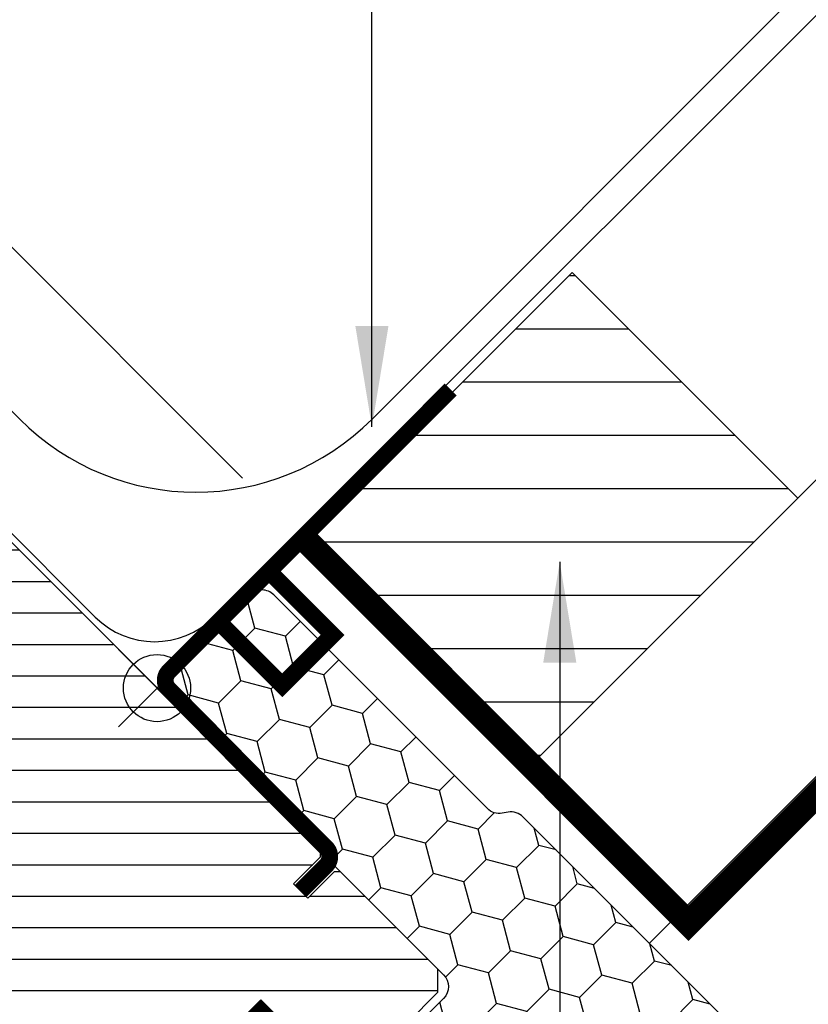
# Model space of a CAD drawing. Units: millimetres. Extents: x 2372 to 4274, y 10204 to 11437.
# Drawn here: x 3361 to 3455, y 11178 to 11295 of the extents above; entities that cross this region are included whole.
import ezdxf

# ---------------------------------------------------------------- set-up
doc = ezdxf.new("R2010")
doc.units = ezdxf.units.MM
doc.linetypes.add('DASHED', pattern=[0.75, 0.5, -0.25])
doc.linetypes.add('HIDDEN', pattern=[9.524999999999999, 6.349999999999999, -3.174999999999999])
for name, color, linetype in [('VELUX_BFX', 9, 'Continuous'), ('VELUX_FLASHING', 4, 'Continuous'), ('VELUX_HATCH', 1, 'Continuous'), ('VELUX_INFO', 7, 'Continuous'), ('VELUX_INSULATIONFRAME_BDX', 5, 'Continuous'), ('VELUX_ROOFCONSTRUCTION', 7, 'Continuous'), ('VELUX_ROOFWINDOW', 2, 'Continuous'), ('VELUX_TEXT_ENGLISH', 7, 'Continuous'), ('VELUX_UNDERROOF', 3, 'DASHED')]:
    doc.layers.add(name, color=color, linetype=linetype)
doc.styles.add('Verdana', font='verdana.ttf')
doc.dimstyles.new('VERDANA', dxfattribs={"dimtxt": 8, "dimasz": 12, "dimexe": 2, "dimexo": 0, "dimgap": 2, "dimtad": 1, "dimdec": 0, "dimzin": 0, "dimdsep": 46, "dimtxsty": 'Verdana', "dimcen": 0.09, "dimclrd": 256, "dimclre": 256, "dimclrt": 256, "dimadec": 0, "dimazin": 0, "dimtfac": 1, "dimtdec": 0, "dimtix": 1, "dimtmove": 0, "dimatfit": 3, "dimfxl": 1, "dimtolj": 1, "dimtzin": 0, "dimarcsym": 0})

# ---------------------------------------------------------------- blocks, each defined once
blk = doc.blocks.new('A$C28CF0AAE')
at = {"layer": 'VELUX_HATCH'}
h = blk.add_hatch(dxfattribs=at)
h.set_pattern_fill('ANSI31', color=256, scale=30, angle=315, style=0)
h.set_pattern_definition([(0, (-571.3370265771619, -666.5538530858375), (1.1e-15, 3.75), [])])
edge = h.paths.add_edge_path()
edge.add_line((294.4719573613493, 267.6399071635169), (290.3000273523494, 263.4679771545161))
edge.add_arc((289.2393671805681, 264.5286373262969), 1.5000000000017, 270.000000000013, 315.0000000000123, ccw=False)
edge.add_line((289.2393671805685, 263.0286373262952), (287.6837322619585, 263.0286373262934))
edge.add_arc((287.683732261962, 264.5286373262938), 1.500000000000397, 224.999999999868, 269.99999999986755, ccw=False)
edge.add_line((286.6230720901794, 263.4679771545161), (279.4812936001954, 270.6097556444984))
edge.add_arc((280.5419537719754, 271.6704158162784), 1.500000000000253, 135, 225, ccw=False)
edge.add_line((279.4812936001954, 272.7310759880584), (289.0979458243318, 282.3477282121967))
edge.add_arc((288.0372856525528, 283.4083883839758), 1.499999999998967, 315, 405)
edge.add_line((289.0979458243318, 284.4690485557549), (267.9691938740316, 305.5978005060552))
edge.add_arc((269.0298540458115, 306.6584606778353), 1.500000000000253, 151.5000000000072, 225.0000000000062, ccw=False)
edge.add_line((267.7116283768182, 307.3741988182246), (270.673677241025, 312.8296141793289))
edge.add_arc((269.3554515720317, 313.5453523197183), 1.500000000000241, 331.5000000000072, 405.0000000000061)
edge.add_line((270.4161117438116, 314.6060124914984), (258.9751969457848, 326.0469272895243))
edge.add_arc((260.0358571175648, 327.1075874613043), 1.500000000000253, 135, 225, ccw=False)
edge.add_line((258.9751969457848, 328.1682476330843), (267.8847423887355, 337.0777930760342))
edge.add_arc((268.945402560515, 336.0171329042546), 1.49999999999961, 45, 135, ccw=False)
edge.add_line((270.0060627322946, 337.0777930760342), (345.5957776411369, 261.4880781671927))
edge.add_line((345.5957776411369, 261.4880781671927), (345.5957776411369, 260.780971386006))
edge.add_line((345.5957776411369, 260.780971386006), (342.4137971257969, 257.598990870667))
edge.add_line((342.4137971257969, 257.598990870667), (344.1108534006453, 255.9019345958186))
edge.add_line((344.1108534006453, 255.9019345958186), (347.2928339159844, 259.0839151111577))
edge.add_line((347.2928339159844, 259.0839151111577), (347.999940697171, 259.0839151111577))
edge.add_line((347.999940697171, 259.0839151111577), (359.5964919086309, 247.4873638996978))
edge.add_line((359.5964919086309, 247.4873638996978), (359.5964919086309, 244.658936774953))
edge.add_line((359.5964919086309, 244.658936774953), (356.0082647230093, 241.0707095893304))
edge.add_line((356.0082647230093, 241.0707095893304), (343.4744572975769, 238.860661169223))
edge.add_line((343.4744572975769, 238.860661169223), (338.5247098292712, 243.8104086375279))
edge.add_line((338.5247098292712, 243.8104086375279), (329.6858750644397, 234.9715738726973))
edge.add_line((329.6858750644397, 234.9715738726973), (338.1711564386778, 226.4862924984591))
edge.add_line((338.1711564386778, 226.4862924984591), (333.362791079464, 221.6779271392443))
edge.add_arc((332.3021234895605, 222.738661658361), 1.500057817658191, 225.0022345396278, 314.99819234579337, ccw=False)
edge.add_line((331.2414638027485, 221.6779192367103), (298.8383257029809, 254.0811506664595))
edge.add_arc((297.7776655312011, 253.0204904946795), 1.500000000000152, 45.00000000000537, 115.5287793655116)
edge.add_arc((296.4847723123878, 255.7275972758655), 1.49999999999934, 225.0000000000008, 295.5287793655092, ccw=False)
edge.add_line((295.4241121406085, 254.6669371040862), (292.3506370177902, 257.7404122269036))
edge.add_arc((293.4112971895702, 258.8010723986836), 1.500000000000253, 135, 225, ccw=False)
edge.add_line((292.3506370177902, 259.8617325704636), (297.3003844860959, 264.8114800387702))
edge.add_line((297.3003844860959, 264.8114800387702), (294.4719573613493, 267.6399071635169))
edge = h.paths.add_edge_path()
edge.add_arc((286.7105261139414, 224.4060183585163), 20.24138850478838, 265.2819556915271, 302.5529928614445)
edge.add_arc((276.3818436769179, 239.2447461988246), 38.31331221067996, 303.6321335362982, 325.7627412597293)
edge.add_arc((287.4753543474047, 231.8227113551086), 24.96657148445829, 325.5205448540934, 360.797785111719)
edge.add_arc((310.3337486454354, 232.3408263473862), 2.11264766624086, 355.3711537656227, 397.6178415747636)
edge.add_arc((303.7979988563619, 227.2051189126381), 10.42470297065071, 38.04997234208048, 72.05579204952815)
edge.add_line((307.0097534341321, 237.1227327667093), (304.6740401303987, 237.8816520238434))
edge.add_line((304.6740401303987, 237.8816520238434), (275.7695644325549, 215.9021779625364))
edge.add_line((275.7695644325549, 215.9021779625364), (273.576237545004, 213.8773392156709))
edge.add_line((273.576237545004, 213.8773392156709), (276.4387415189312, 207.8079658322476))
edge.add_line((276.4387415189312, 207.8079658322476), (275.2482855426124, 207.1948501796414))
edge.add_arc((275.7061594577295, 206.3058330381557), 1.000000000000011, 117.2500000000083, 259.5486668367047)
edge.add_arc((286.9440567250492, 262.9836349895977), 58.78108236987714, 258.7980204764531, 268.1492155304245)
at = {"layer": 'VELUX_INFO', "color": 1}
for p, q in [((321.554147080795, 285.529708727534), (330.7465352362199, 276.3373205721091)), ((321.554147080795, 276.3373205721091), (330.7465352362199, 285.529708727534))]:
    blk.add_line(p, q, dxfattribs=at)
blk.add_circle((326.1503411585075, 280.9335146498215), 4, dxfattribs=at)
at = {"layer": 'VELUX_ROOFWINDOW'}
for points in [[(270.0060627322946, 337.0777930760342), (345.5957776411369, 261.4880781671927), (345.5957776411369, 260.780971386006), (342.4137971257969, 257.598990870667), (344.1108534006453, 255.9019345958186), (347.2928339159844, 259.0839151111577), (347.999940697171, 259.0839151111577), (359.5964919086309, 247.4873638996978), (359.5964919086309, 244.658936774953), (356.0082647230093, 241.0707095893304)], [(343.4744572975769, 238.860661169223), (338.5247098292712, 243.8104086375279), (329.6858750644397, 234.9715738726973)]]:
    blk.add_lwpolyline(points, dxfattribs=at)

msp = doc.modelspace()

# ---------------------------------------------------------------- hatches: boundary and pattern name
at = {"layer": 'VELUX_HATCH'}
h = msp.add_hatch(dxfattribs=at)
h.set_pattern_fill('ANSI31', color=256, scale=2, angle=135, style=0)
h.set_pattern_definition([(180, (0, 0), (-1.3e-15, -6.349999999999999), [])])
h.paths.add_polyline_path([(3427.225829095222, 11265.23470835851), (3395.406023941827, 11233.41490320511), (3422.276081626917, 11206.54484552003), (3454.095886780311, 11238.36465067342)])
at = {"layer": 'VELUX_INSULATIONFRAME_BDX'}
h = msp.add_hatch(dxfattribs=at)
h.set_pattern_fill('HONEY', color=5, scale=30, angle=44.99999999999999, style=0)
h.set_pattern_definition([(224.9999999999999, (5889.427758626759, 10751.36225385556), (-6.273872267998553, -1.681079020350096), [3.75, -7.5]), (104.9999999999999, (5889.427758626759, 10751.36225385556), (1.681078996607034, 6.273872274360487), [3.749999999999998, -7.499999999999996]), (164.9999999999999, (5889.427758626759, 10751.36225385556), (-4.59279327139152, 4.59279325401039), [-7.499999999999998, 3.749999999999999])])
h.paths.add_polyline_path([(3406.686288361268, 11167.73038662497, -0.043660942908534), (3406.419227671597, 11167.95447715117), (3403.18821221631, 11171.18549260646, -0.7198969885934654), (3404.880771980604, 11174.58024230632), (3406.370675141367, 11174.37085007248, 0.2354687434833141), (3408.06323490566, 11174.93717264759), (3411.881611524067, 11178.75554926599, 0.4142135623730951), (3411.881611524067, 11181.58397639074), (3379.14256755513, 11214.32302035968, -0.4142135623730951), (3379.14256757357, 11217.15144750286), (3388.829930457386, 11226.83881038668, -0.4142135623730951), (3391.658357577654, 11226.83881024786), (3417.114201704848, 11201.38296626396, 0.2446984432290465), (3418.875711622555, 11200.82756432031), (3419.590202796464, 11200.95354839175, -0.2445574581234062), (3421.350960013569, 11200.3988987483), (3454.095886360904, 11167.65397280137, -0.4142135623730951), (3454.095886360904, 11164.82554567662), (3437.466070466724, 11148.19572978244, -0.3639702342661774), (3434.904704031648, 11147.97163925623)])

# ---------------------------------------------------------------- linework, layer by layer
at = {"layer": 'VELUX_BFX'}
for p, q in [((3473.425896486281, 11312.99092770131), (3403.784009654649, 11243.42170516788)), ((3370.373779820616, 11224.19629144691), (3342.543945738994, 11252.0261255032)), ((3403.784009654649, 11243.42170516788), (3384.510146092367, 11224.1905268048))]:
    msp.add_line(p, q, dxfattribs=at)
msp.add_arc((3377.444847629263, 11231.26735926199), 10.00000000000047, 225.0000000260788, 314.9532709009936, dxfattribs=at)
at = {"layer": 'VELUX_FLASHING'}
for p, q in [((3403.360115311656, 11247.77968509929), (3542.475955153661, 11386.89552494129)), ((3317.093088006898, 11292.04456960157), (3361.357972509175, 11247.77968509929))]:
    msp.add_line(p, q, dxfattribs=at)
msp.add_arc((3382.359043910416, 11268.78075650053), 29.70000000000013, 225, 315, dxfattribs=at)
at = {"layer": 'VELUX_INFO'}
msp.add_line((3387.916200517361, 11240.75404319686), (3301.860167930471, 11326.81007578375), dxfattribs=at)
at = {"layer": 'VELUX_INFO', "color": 1}
for p, q in [((3373.132154235422, 11220.33342232013), (3382.324542390847, 11211.14103416471)), ((3373.132154235422, 11211.14103416471), (3382.324542390847, 11220.33342232013))]:
    msp.add_line(p, q, dxfattribs=at)
msp.add_circle((3377.728348313134, 11215.73722824242), 4, dxfattribs=at)
at = {"layer": 'VELUX_INSULATIONFRAME_BDX', "linetype": 'Continuous', "lineweight": 30}
msp.add_lwpolyline([(3421.351712714171, 11200.3981464481, 0.2446984432290465), (3419.590202796464, 11200.95354839175), (3418.875711622555, 11200.82756432031, -0.2446984432290465), (3417.114201704848, 11201.38296626396), (3391.658357577654, 11226.83881024786, 0.4142135623730951), (3388.829930457386, 11226.83881038668), (3379.14256757357, 11217.15144750286, 0.4142135623730951), (3379.14256755513, 11214.32302035968), (3411.881611524067, 11181.58397639074, -0.4142135623730951), (3411.881611524067, 11178.75554926599), (3408.06323490566, 11174.93717264759, -0.2354687434833141), (3406.370675141367, 11174.37085007248), (3404.880771980604, 11174.58024230632, 0.7198969885934653), (3403.18821221631, 11171.18549260646), (3406.419227671597, 11167.95447715117, 0.043660942908534), (3406.686288361268, 11167.73038662497), (3434.904704031648, 11147.97163925623, 0.3639702342661775), (3437.466070466724, 11148.19572978244), (3454.095886360904, 11164.82554567662, 0.4142135623731617), (3454.095886360904, 11167.65397280137), (3421.351712090013, 11200.39814667186)], format="xyb", dxfattribs=at)
at = {"layer": 'VELUX_ROOFCONSTRUCTION'}
for p, q in [((3436.41821680956, 11185.33164230935), (3686.242459873867, 11435.15588537366)), ((3436.41821680956, 11185.33164230935), (3686.242459873867, 11435.15588537366)), ((3553.936946645734, 11338.20571053884), (3436.70757864869, 11220.9763425418)), ((3395.406023941827, 11233.41490320511), (3427.22582909522, 11265.23470835851)), ((3427.22582909522, 11265.23470835851), (3454.09588678031, 11238.36465067342)), ((3454.09588678031, 11238.36465067342), (3422.276081626917, 11206.54484552003)), ((3422.276081626917, 11206.54484552003), (3395.406023941827, 11233.41490320511))]:
    msp.add_line(p, q, dxfattribs=at)
at = {"layer": 'VELUX_ROOFWINDOW', "color": 1}
msp.add_line((3373.132159915046, 11220.33342799976), (3382.324548070471, 11211.14103984434), dxfattribs=at)
at = {"layer": 'VELUX_ROOFWINDOW', "color": 3}
for p, q in [((3397.880897908796, 11196.71606118676), (3391.067800802365, 11203.52915829319)), ((3394.840338749693, 11191.5541816841), (3397.880897908795, 11194.5947408432))]:
    msp.add_line(p, q, dxfattribs=at)
msp.add_lwpolyline([(3394.840338663293, 11191.5541815977, 2, 2, 0), (3397.880897822395, 11194.5947407568, 2, 2, 0.4142135623730951), (3397.880897822395, 11196.71606110036, 2, 2, 0), (3391.067800715964, 11203.52915820679, 2, 2, 0), (3379.147941703781, 11215.60104319897, 2, 2, -0.4142135623731282), (3379.147941703781, 11217.72236354253, 2, 2, 0), (3412.735513810142, 11251.30993564889, 0, 0, 0)], format="xyseb", dxfattribs=at)
at = {"layer": 'VELUX_ROOFWINDOW', "color": 3, "const_width": 2}
msp.add_lwpolyline([(3391.235064128939, 11230.21052167358, 0.1826976733811472), (3391.628161927061, 11229.10093023513), (3398.656840174879, 11222.07594853341), (3392.656840198969, 11216.0759485575), (3385.628161939107, 11223.10093024717, -0.1826976733811534), (3385.235064140985, 11224.21052168562, -0.1826976733811534)], format="xyb", dxfattribs=at)
at = {"layer": 'VELUX_ROOFWINDOW', "const_width": 3}
msp.add_lwpolyline([(3391.175015384533, 11177.5584271114), (3382.336180619702, 11168.71959234657)], dxfattribs=at)
at = {"layer": 'VELUX_ROOFWINDOW', "color": 3}
msp.add_arc((3396.820237737016, 11195.65540101498), 1.499999999998967, 315, 44.99999999998617, dxfattribs=at)
at = {"layer": 'VELUX_UNDERROOF', "ltscale": 10, "const_width": 3}
msp.add_lwpolyline([(3594.270827171337, 11340.92151097135), (3441.085121593988, 11187.73580539399), (3395.406023529339, 11233.41490345863)], dxfattribs=at)

# ---------------------------------------------------------------- block references
at = {"layer": 'VELUX_ROOFWINDOW', "color": 1, "linetype": 'HIDDEN'}
msp.add_blockref('A$C28CF0AAE', (3051.578007154626, 10934.8037135926), dxfattribs=at)

# ---------------------------------------------------------------- leaders
at = {"layer": 'VELUX_TEXT_ENGLISH'}
for points in [[(3403.342835367865, 11246.86279669973), (3403.342835367865, 11400.2754811902), (3394.545533170552, 11400.2754811902)], [(3425.735076523425, 11230.78113777517), (3425.783246282098, 11081.88258226378), (3454.402886298092, 11081.88258226378)]]:
    msp.add_leader(points, dimstyle='VERDANA', override={"dimgap": 2, "dimtad": 0}, dxfattribs=at)

doc.saveas('drawing.dxf')
